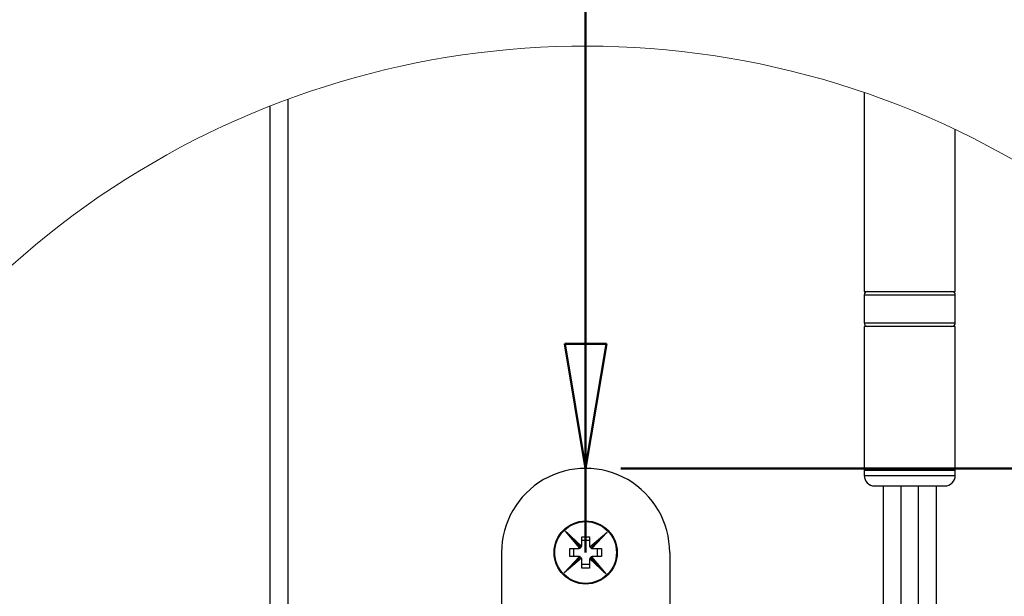
# Model space of a CAD drawing. Units: millimetres. Extents: x 16 to 837, y 4 to 585.
# Drawn here: x 496 to 524, y 423 to 440 of the extents above; entities that cross this region are included whole.
import ezdxf

# ---------------------------------------------------------------- set-up
doc = ezdxf.new("R2010")
doc.units = ezdxf.units.MM
doc.layers.add('LINES', color=7, linetype='Continuous', lineweight=50)
doc.styles.add('SLDTEXTSTYLE0', font='TXT', dxfattribs={"width": 0.75})
doc.dimstyles.new('SLDDIMSTYLE2', dxfattribs={"dimtxt": 3.5, "dimasz": 3.556, "dimexe": 0, "dimexo": 0.0625, "dimgap": 0.875, "dimtad": 1, "dimdec": 0, "dimlfac": 5, "dimrnd": 1e-09, "dimzin": 12, "dimdsep": 46, "dimtxsty": 'SLDTEXTSTYLE0', "dimblk1": 'CLOSED', "dimblk2": 'CLOSED', "dimsah": 1, "dimcen": 0.09, "dimadec": 0, "dimazin": 3, "dimtfac": 1, "dimtdec": 0, "dimtmove": 0, "dimatfit": 0, "dimldrblk": 'CLOSED', "dimfxl": 1, "dimfrac": 2, "dimtolj": 1, "dimtzin": 12, "dimarcsym": 0})
doc.dimstyles.new('SLDDIMSTYLE6', dxfattribs={"dimtxt": 3.5, "dimasz": 3.556, "dimexe": 0, "dimexo": 0.0625, "dimgap": 0.875, "dimtad": 1, "dimdec": 0, "dimlfac": 5, "dimrnd": 1e-09, "dimzin": 12, "dimdsep": 46, "dimtxsty": 'SLDTEXTSTYLE0', "dimblk1": 'CLOSED', "dimblk2": 'CLOSED', "dimsah": 1, "dimcen": 0, "dimadec": 0, "dimazin": 3, "dimtfac": 1, "dimtdec": 0, "dimtofl": 0, "dimtmove": 0, "dimatfit": 3, "dimldrblk": 'CLOSED', "dimfxl": 1, "dimfrac": 2, "dimtolj": 1, "dimtzin": 12, "dimarcsym": 0})

# ---------------------------------------------------------------- blocks, each defined once
blk = doc.blocks.new('_Closed')
at = {"color": 0, "linetype": 'ByBlock', "lineweight": -2}
for p, q in [((-1, 0.166667), (0, 0)), ((-1, 0.166667), (-1, -0.166667)), ((0, 0), (-1, -0.166667)), ((0, 0), (-1, 0))]:
    blk.add_line(p, q, dxfattribs=at)
blk = doc.blocks.new('_D_17')
at = {"layer": 'LINES', "transparency": 16777216}
for p, q in [((512.735, 427.129), (546.08, 427.129)), ((545.08, 405.129), (545.08, 427.129)), ((521.735, 405.129), (546.08, 405.129))]:
    blk.add_line(p, q, dxfattribs=at)
at = {"layer": 'LINES', "transparency": 16777216, "xscale": 3.556, "yscale": 3.556}
for p, rotation in [((545.08, 427.129, -4.7), 90.00000000000021), ((545.08, 405.129, -4.7), 270.0000000000002)]:
    blk.add_blockref('_Closed', p, dxfattribs=dict(at, rotation=rotation))
at = {"layer": 'LINES', "transparency": 16777216, "insert": (540.568, 412.008), "char_height": 3.5, "attachment_point": 1, "rotation": 90, "style": 'SLDTEXTSTYLE0'}
blk.add_mtext('110', dxfattribs=at)
blk = doc.blocks.new('_D_18')
at = {"layer": 'LINES', "transparency": 16777216}
for q in [(511.735, 450.227), (511.735, 424.729)]:
    blk.add_line((511.735, 427.129), q, dxfattribs=at)
at = {"layer": 'LINES', "transparency": 16777216, "xscale": 3.556, "yscale": 3.556, "rotation": 270.0000000000004}
blk.add_blockref('_Closed', (511.735, 427.129, -4.7), dxfattribs=at)
at = {"layer": 'LINES', "transparency": 16777216, "insert": (507.246, 442.221), "char_height": 3.5, "attachment_point": 1, "rotation": 90, "style": 'SLDTEXTSTYLE0'}
blk.add_mtext('R12', dxfattribs=at)

msp = doc.modelspace()

# ---------------------------------------------------------------- linework, layer by layer
at = {"color": 7, "linetype": 'Continuous', "lineweight": 25}
for p, q in [((519.6852828, 437.8581251), (519.6852828, 432.1792568)), ((503.235283, 437.6627292), (503.235283, 405.1292504)), ((502.7352835, 405.1292504), (502.7352835, 437.4721612)), ((522.2852851, 432.1792568), (522.2852851, 436.7995705)), ((519.6852828, 432.1792568), (522.2852851, 432.1792568)), ((519.6852828, 432.0792641), (519.6852828, 431.2792625)), ((519.6852828, 432.0792641), (520.9852839, 432.0792641)), ((520.9852839, 432.0792641), (522.2852851, 432.0792641)), ((522.2852851, 431.2792625), (522.2852851, 432.0792641)), ((519.6852828, 431.2792625), (520.9852839, 431.2792625)), ((519.6852828, 431.1792578), (519.6852828, 427.1292652)), ((522.2852851, 431.1792578), (519.6852828, 431.1792578)), ((520.9852839, 431.2792625), (522.2852851, 431.2792625)), ((522.2852851, 427.1292652), (522.2852851, 431.1792578)), ((519.7352851, 427.1292652), (519.6852828, 427.0792569)), ((522.2852851, 427.1292652), (519.6852828, 427.1292652)), ((519.6852828, 427.0792569), (519.6852828, 426.9292559)), ((519.6852828, 427.0792569), (520.9852839, 427.0792569)), ((519.6852828, 426.9292559), (520.9852839, 426.9292559)), ((520.9852839, 427.0792569), (522.2852851, 427.0792569)), ((520.9852839, 426.9292559), (522.2852851, 426.9292559)), ((522.2852851, 427.0792569), (522.2352827, 427.1292652)), ((522.2852851, 426.9292559), (522.2852851, 427.0792569)), ((519.9852849, 426.6292657), (520.9852839, 426.6292657)), ((520.2352847, 405.1292504), (520.2352847, 426.6292657)), ((520.7352842, 426.6292657), (520.7352842, 405.1292504)), ((520.9852839, 426.6292657), (521.985283, 426.6292657)), ((521.2352837, 405.1292504), (521.2352837, 426.6292657)), ((521.7352832, 426.6292657), (521.7352832, 405.1292504)), ((511.5696455, 424.8496737), (511.1574377, 425.3401603)), ((511.1574377, 425.3401603), (511.6194988, 424.9058093)), ((511.8556643, 424.8948778), (512.3461808, 425.3071036)), ((512.3461808, 425.3071036), (511.9118238, 424.8450364)), ((511.3916899, 425.092503), (511.5867461, 424.8604144)), ((511.6104389, 424.8868789), (511.3916899, 425.092503)), ((511.6252626, 425.1792635), (511.8452633, 425.1792635)), ((511.6252626, 424.9392833), (511.6252626, 425.1792635)), ((511.8452633, 425.0700678), (511.6252626, 425.0700678)), ((511.8452633, 425.1792635), (511.8452633, 424.9392833)), ((512.0985235, 425.0728573), (511.8664111, 424.8777832)), ((511.8928874, 424.8540963), (512.0985235, 425.0728573)), ((509.3352819, 424.7292604), (509.3352819, 405.1292504)), ((511.2852837, 424.8392786), (511.5252639, 424.8392786)), ((511.2852837, 424.6192779), (511.2852837, 424.8392786)), ((511.3944734, 424.6192779), (511.3944734, 424.8392786)), ((511.945262, 424.8392786), (512.185284, 424.8392786)), ((512.0760942, 424.6192779), (512.0760942, 424.8392786)), ((512.185284, 424.8392786), (512.185284, 424.6192779)), ((514.1352797, 424.7292604), (514.1352797, 405.1292504)), ((511.1243869, 424.1514172), (511.5587557, 424.6135081)), ((511.6148854, 424.5636429), (511.1243869, 424.1514172)), ((511.5252639, 424.6192779), (511.2852837, 424.6192779)), ((511.5776862, 424.6044363), (511.3720382, 424.3856754)), ((511.3720382, 424.3856754), (511.6041506, 424.5807375)), ((511.6252626, 424.2792572), (511.6252626, 424.5192851)), ((511.8452633, 424.3884529), (511.6252626, 424.3884529)), ((511.8452633, 424.5192851), (511.8452633, 424.2792572)), ((512.313124, 424.1183604), (511.8510331, 424.5527472)), ((511.860093, 424.5716776), (512.0788718, 424.3660177)), ((512.0788718, 424.3660177), (511.8837858, 424.598154)), ((511.9008864, 424.6088947), (512.313124, 424.1183604)), ((512.185284, 424.6192779), (511.945262, 424.6192779)), ((511.8452633, 424.2792572), (511.6252626, 424.2792572))]:
    msp.add_line(p, q, dxfattribs=at)
at = {"color": 7, "linetype": 'Continuous', "lineweight": 25, "flags": 128}
for points in [[(511.1574377, 425.3401603), (511.1981178, 425.2971496), (511.2375582, 425.2554502), (511.2745667, 425.2163257), (511.3080169, 425.1809682), (511.3368894, 425.1504506), (511.360308, 425.1256789), (511.3775636, 425.1074399), (511.3881315, 425.09627), (511.3916899, 425.092503)], [(512.3461808, 425.3071036), (512.2978652, 425.2613987), (512.2514034, 425.2174582), (512.2085894, 425.1769628), (512.1710623, 425.1414622), (512.1402646, 425.1123275), (512.1173764, 425.0906791), (512.1032859, 425.0773515), (512.0985235, 425.0728573)], [(511.1243869, 424.1514172), (511.1727024, 424.197122), (511.2191583, 424.2410626), (511.2619723, 424.281558), (511.2995053, 424.3170585), (511.330303, 424.3461932), (511.3531853, 424.3678416), (511.3672818, 424.3811692), (511.3720382, 424.3856754)], [(512.313124, 424.1183604), (512.2724498, 424.1613712), (512.2330035, 424.2030706), (512.1960009, 424.2421951), (512.1625508, 424.2775525), (512.1336783, 424.308082), (512.1102537, 424.3328418), (512.0929981, 424.3510808), (512.0824302, 424.3622507), (512.0788718, 424.3660177)]]:
    msp.add_lwpolyline(points, dxfattribs=at)
at = {"color": 7, "linetype": 'Continuous', "lineweight": 25}
for centre, radius in [((511.7352863, 424.729262), 0.8999963), ((511.7352855, 424.7292649), 0.8799999)]:
    msp.add_circle(centre, radius, dxfattribs=at)
at = {"color": 7, "linetype": 'Continuous', "lineweight": 18}
msp.add_arc((511.7352831, 414.6092598), 24.5705582, 0.00000498, 202.69515314, dxfattribs=at)
at = {"color": 7, "linetype": 'Continuous', "lineweight": 25}
for centre, radius, start, end in [((519.7852842, 432.0792555), 0.1000014, 90.0015214, 179.99506336), ((522.1852837, 432.0792555), 0.1000014, 0.00493665, 90.00189363), ((519.7852842, 431.2792592), 0.1000014, 179.99810624, 269.99847873), ((522.1852837, 431.2792592), 0.1000014, 269.99810625, 0.00189375), ((511.7352808, 424.7292663), 2.3999989, 359.9998577, 180.0001423), ((519.9852869, 426.9292698), 0.3000041, 180.00265967, 269.99961709), ((521.985281, 426.9292698), 0.3000041, 270.00038291, 359.99734033), ((511.52543, 424.9392399), 0.0998326, 340.43558148, 0.02488718), ((511.9452297, 424.9392774), 0.0999664, 179.9966197, 206.3686538), ((511.5252578, 424.9392459), 0.0999672, 270.00351076, 296.36084234), ((511.5252441, 424.9393133), 0.1000376, 307.93654786, 328.38917273), ((511.9452155, 424.9392274), 0.0999276, 217.94372816, 238.42196496), ((511.9453161, 424.939567), 0.1002883, 250.49070321, 269.96910842), ((511.5252494, 424.5191029), 0.100175, 70.45918575, 89.99170785), ((511.5255064, 424.5195413), 0.0996488, 37.88789579, 58.42350013), ((511.5252056, 424.5192703), 0.100057, 0.00851612, 26.3257194), ((511.9453009, 424.5192645), 0.1000375, 160.44563434, 179.98818453), ((511.9455265, 424.5190651), 0.1003342, 127.97735141, 148.37401455), ((511.9452976, 424.5191073), 0.1001706, 90.02035925, 116.31822749)]:
    msp.add_arc(centre, radius, start, end, dxfattribs=at)
for points, knots in [([(511.5696455, 424.8496737), (511.5716222, 424.8506986), (511.5753616, 424.8526374), (511.5801941, 424.85567), (511.5837496, 424.8581529), (511.5857878, 424.8596555), (511.5866052, 424.8603029), (511.5867461, 424.8604144)], [0, 0, 0, 0, 0.3301461099, 0.624529487, 0.845336096, 0.9733517078, 1, 1, 1, 1]), ([(511.6104389, 424.8868789), (511.6106303, 424.8871924), (511.6113766, 424.8884145), (511.6129066, 424.8910726), (511.6151215, 424.8952781), (511.6174507, 424.9003499), (511.6188354, 424.9040409), (511.6194988, 424.9058093)], [0, 0, 0, 0, 0.0524177111, 0.2043407876, 0.4375691955, 0.7305267121, 1, 1, 1, 1]), ([(511.8556643, 424.8948778), (511.8566922, 424.8928997), (511.858635, 424.8891608), (511.8616577, 424.8843207), (511.8641485, 424.8807706), (511.865657, 424.8787398), (511.8663016, 424.8779221), (511.8664111, 424.8777832)], [0, 0, 0, 0, 0.3305673251, 0.6248147581, 0.8455629887, 0.97376378901, 1, 1, 1, 1]), ([(511.8928874, 424.8540963), (511.893203, 424.8539051), (511.8944276, 424.8531629), (511.8970835, 424.851624), (511.9012864, 424.8494112), (511.9063596, 424.8470804), (511.9100513, 424.8456995), (511.9118238, 424.8450364)], [0, 0, 0, 0, 0.0526457383, 0.2042816475, 0.4378287593, 0.7300722913, 1, 1, 1, 1]), ([(511.5776862, 424.6044363), (511.5773706, 424.6046276), (511.576146, 424.6053698), (511.5734903, 424.6069091), (511.5692844, 424.6091195), (511.5642184, 424.6114654), (511.5605267, 424.6128459), (511.5587557, 424.6135081)], [0, 0, 0, 0, 0.052647239, 0.2042874709, 0.4378412403, 0.7303288928, 1, 1, 1, 1]), ([(511.6148854, 424.5636429), (511.6138596, 424.5656171), (511.6119189, 424.5693522), (511.6088945, 424.5741897), (511.6064082, 424.5777451), (511.6049041, 424.579782), (511.6042602, 424.5805986), (511.6041506, 424.5807375)], [0, 0, 0, 0, 0.3300247445, 0.6243757578, 0.8456852979, 0.9737545534, 1, 1, 1, 1]), ([(511.860093, 424.5716776), (511.8598993, 424.5713642), (511.8591461, 424.5701452), (511.8576214, 424.5674826), (511.8554039, 424.5632788), (511.8530742, 424.5582077), (511.8516941, 424.5545157), (511.8510331, 424.5527472)], [0, 0, 0, 0, 0.05256311237, 0.20447930812, 0.43769715296, 0.73064140124, 1, 1, 1, 1]), ([(511.9008864, 424.6088947), (511.8989091, 424.6078705), (511.8951688, 424.6059329), (511.8903424, 424.6028924), (511.8867699, 424.6004277), (511.8847569, 424.5988924), (511.8839269, 424.5982613), (511.8837858, 424.598154)], [0, 0, 0, 0, 0.3301485179, 0.6245340421, 0.8453422617, 0.9737124429, 1, 1, 1, 1])]:
    msp.add_open_spline(points, degree=3, knots=knots, dxfattribs=at)

# ---------------------------------------------------------------- dimensions: what is measured, and where the dimension line sits
at = {"layer": 'LINES'}
dim = msp.add_radius_dim(center=(511.7352824, 424.7292616), mpoint=(511.7352824, 427.1292616), dimstyle='SLDDIMSTYLE6', dxfattribs=at)
dim.commit()
dim.dimension.update_dxf_attribs({"geometry": '_D_18', "text_midpoint": (511.7352924, 446.399591), "dimtype": 164})
dim = msp.add_linear_dim(base=(545.0798477, 427.1292616), p1=(520.7352824, 405.1292616), p2=(511.7352824, 427.1292616), angle=90, dimstyle='SLDDIMSTYLE2', dxfattribs=at)
dim.commit()
dim.dimension.update_dxf_attribs({"geometry": '_D_17', "text_midpoint": (545.0798477, 415.8873901), "dimtype": 160})

doc.saveas('drawing.dxf')
